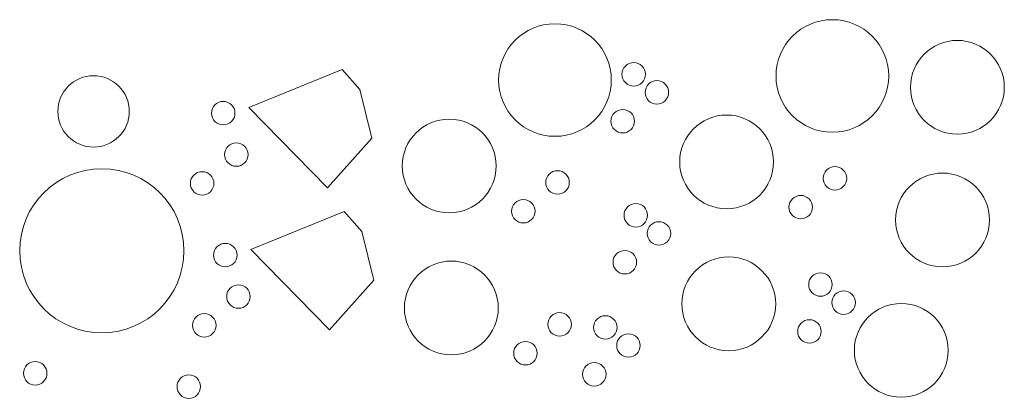
# Model space of a CAD drawing. Units: millimetres. Extents: x 2141 to 4355, y 1019 to 2339.
# Drawn here: x 2199 to 2199, y 1147 to 1147 of the extents above; entities that cross this region are included whole.
import ezdxf

# ---------------------------------------------------------------- set-up
doc = ezdxf.new("R2010")
doc.units = ezdxf.units.MM
doc.layers.add('S-GRAVA', color=252, linetype='Continuous', lineweight=0)

msp = doc.modelspace()

# ---------------------------------------------------------------- linework, layer by layer
at = {"layer": 'S-GRAVA', "elevation": 0}
for points in [[(2199.3114, 1146.88972), (2199.28804, 1146.88018), (2199.30775, 1146.86006), (2199.3188, 1146.87247), (2199.3158, 1146.88468), (2199.3114, 1146.88972)], [(2199.31192, 1146.85415), (2199.28857, 1146.84462), (2199.30828, 1146.8245), (2199.31933, 1146.83691), (2199.31633, 1146.84911), (2199.31192, 1146.85415)]]:
    msp.add_lwpolyline(points, dxfattribs=at)
at = {"layer": 'S-GRAVA'}
for centre, radius in [((2199.43405, 1146.88808, 0), 0.0141), ((2199.36465, 1146.88706, 0), 0.0141), ((2199.46532, 1146.88525, 0), 0.01174), ((2199.38436, 1146.88849, 0), 0.00294), ((2199.24923, 1146.8792, 0), 0.00894), ((2199.39015, 1146.88396, 0), 0.00294), ((2199.28165, 1146.87876, 0), 0.00294), ((2199.3816, 1146.87674, 0), 0.00294), ((2199.4076, 1146.86655, 0), 0.01174), ((2199.3382, 1146.86553, 0), 0.01174), ((2199.28494, 1146.86838, 0), 0.00294), ((2199.43469, 1146.86243, 0), 0.00294), ((2199.25129, 1146.84429, 0), 0.02055), ((2199.27639, 1146.86116, 0), 0.00294), ((2199.36529, 1146.8614, 0), 0.00294), ((2199.46161, 1146.85201, 0), 0.01174), ((2199.42614, 1146.85521, 0), 0.00294), ((2199.35674, 1146.85418, 0), 0.00294), ((2199.38488, 1146.85317, 0), 0.00294), ((2199.39067, 1146.84863, 0), 0.00294), ((2199.28217, 1146.84319, 0), 0.00294), ((2199.38213, 1146.84142, 0), 0.00294), ((2199.33873, 1146.82996, 0), 0.01174), ((2199.40813, 1146.83099, 0), 0.01174), ((2199.43107, 1146.83583, 0), 0.00294), ((2199.28547, 1146.83282, 0), 0.00294), ((2199.43686, 1146.83129, 0), 0.00294), ((2199.45129, 1146.81934, 0), 0.01174), ((2199.27692, 1146.8256, 0), 0.00294), ((2199.36581, 1146.82584, 0), 0.00294), ((2199.37725, 1146.82508, 0), 0.00294), ((2199.42831, 1146.82407, 0), 0.00294), ((2199.38304, 1146.82055, 0), 0.00294), ((2199.35727, 1146.81862, 0), 0.00294), ((2199.23462, 1146.81359, 0), 0.00294), ((2199.37449, 1146.81333, 0), 0.00294), ((2199.27305, 1146.81025, 0), 0.00294)]:
    msp.add_circle(centre, radius, dxfattribs=at)

doc.saveas('drawing.dxf')
